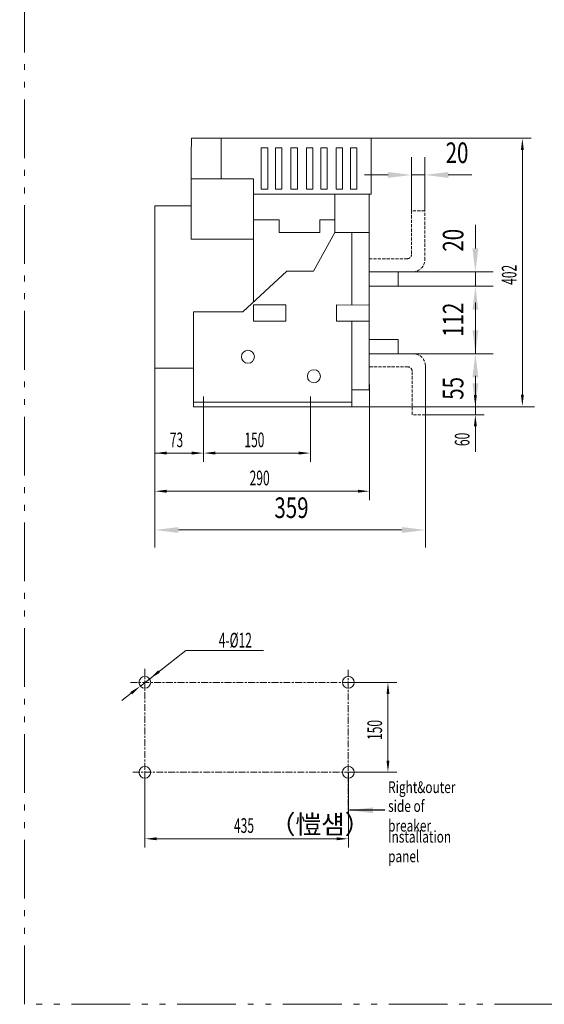
# Model space of a CAD drawing. Extents: x 0 to 1795, y -1279 to 462.
# Drawn here: x 1524 to 1613, y -83 to 85 of the extents above; entities that cross this region are included whole.
import ezdxf

# ---------------------------------------------------------------- set-up
doc = ezdxf.new("R2010")
doc.units = 0
doc.header["$MEASUREMENT"] = 0
for name, pattern in [('KM_DASH', [7, 5, -2]), ('KM_LONGDASH_SHORTDASH', [17, 10, -2, 3, -2]), ('KM_POINT_POINT', [18, 10, -2, 1, -2, 1, -2]), ('KM_SOLID', [0])]:
    doc.linetypes.add(name, pattern=pattern)
doc.layers.get('0').update_dxf_attribs({"color": 255, "linetype": 'KM_SOLID', "lineweight": 13})
for name, color, linetype, lineweight in [('\\M+5B4D6\\M+5CFDF\\M+5B2E3', 3, 'KM_SOLID', 50), ('\\M+5CBAB\\M+5B5E3\\M+5BBAD\\M+5CFDF', 255, 'KM_POINT_POINT', 20), ('\\M+5CEC4\\M+5D7D6\\M+5B2E3', 2, 'KM_SOLID', 25)]:
    doc.layers.add(name, color=color, linetype=linetype, lineweight=lineweight)
doc.styles.add('126', font='Arial', dxfattribs={"width": 0.707})
doc.styles.add('127', font='Arial', dxfattribs={"width": 0.707})
doc.styles.add('128', font='Arial', dxfattribs={"width": 0.707})
doc.styles.add('129', font='txt.shx', dxfattribs={"width": 0.8, "bigfont": 'hztxt.shx'})
doc.styles.add('134', font='Romans.shx', dxfattribs={"width": 1.2, "bigfont": 'bzdft.shx'})
doc.styles.add('135', font='Romans.shx', dxfattribs={"width": 1.2, "bigfont": 'bzdft.shx'})
doc.styles.add('1359', font='Romans.shx', dxfattribs={"width": 1.2, "bigfont": 'bzdft.shx'})
doc.styles.add('715', font='Romans.shx', dxfattribs={"width": 1.2, "bigfont": 'bzdft.shx'})
doc.styles.add('716', font='Romans.shx', dxfattribs={"width": 1.2, "bigfont": 'bzdft.shx'})
doc.styles.add('717', font='Romans.shx', dxfattribs={"width": 1.2, "bigfont": 'bzdft.shx'})
doc.styles.add('740', font='Romans.shx', dxfattribs={"width": 1.2, "bigfont": 'bzdft.shx'})
doc.styles.add('744', font='Romans.shx', dxfattribs={"width": 1.2, "bigfont": 'bzdft.shx'})
doc.styles.add('780', font='M+5CBCE_GB2312', dxfattribs={"width": 0.7})
doc.styles.add('781', font='M+5CBCE_GB2312', dxfattribs={"width": 0.7})
doc.styles.add('782', font='M+5CBCE_GB2312', dxfattribs={"width": 0.7})
doc.styles.add('783', font='M+5CBCE_GB2312', dxfattribs={"width": 0.7})
doc.styles.add('784', font='M+5CBCE_GB2312', dxfattribs={"width": 0.7})
doc.styles.add('\\M+5B9FA\\M+5B1EA\\M+5CBCE\\M+5CCE50', font='M+5CBCE_GB2312', dxfattribs={"width": 0.7, "height": 3.5})
doc.styles.add('DIM035CONV13', font='Romans.shx', dxfattribs={"width": 0.6, "height": 2.5, "bigfont": 'bzdft.shx'})
doc.dimstyles.new('DIM', dxfattribs={"dimtxt": 2.5, "dimasz": 2, "dimexe": 1.5, "dimexo": 0, "dimgap": 1, "dimtad": 1, "dimdec": 1, "dimdsep": 46, "dimtxsty": 'DIM035CONV13', "dimcen": 3, "dimclrd": 1, "dimclre": 1, "dimclrt": 2, "dimadec": 0, "dimazin": 0, "dimtfac": 1, "dimtdec": 1, "dimtofl": 0, "dimtmove": 0, "dimatfit": 3, "dimfxl": 0, "dimtolj": 1, "dimarcsym": 0})
doc.dimstyles.new('DS045GB1', dxfattribs={"dimtxt": 3.5, "dimasz": 4, "dimexe": 3, "dimexo": 0, "dimgap": 0.5, "dimtad": 1, "dimdsep": 46, "dimtxsty": '\\M+5B9FA\\M+5B1EA\\M+5CBCE\\M+5CCE50', "dimcen": 2.5, "dimclrd": 1, "dimclre": 1, "dimclrt": 2, "dimaunit": 1, "dimazin": 2, "dimtm": 1e-08, "dimtfac": 1, "dimtdec": 1, "dimtmove": 0, "dimatfit": 2, "dimfxl": 0, "dimtolj": 1, "dimlwd": 18, "dimlwe": 18, "dimarcsym": 0})
doc.dimstyles.new('ROMMAS', dxfattribs={"dimtxt": 2.5, "dimasz": 2, "dimexe": 1.5, "dimexo": 0, "dimgap": 0.5, "dimtad": 3, "dimtih": 1, "dimtoh": 1, "dimdec": 4, "dimzin": 0, "dimdsep": 46, "dimtxsty": 'DIM035CONV13', "dimcen": 5, "dimclrd": 1, "dimclre": 1, "dimclrt": 2, "dimadec": 0, "dimazin": 0, "dimtfac": 0.5, "dimtdec": 4, "dimtmove": 0, "dimatfit": 3, "dimfxl": 0, "dimtolj": 1, "dimtzin": 0, "dimarcsym": 0})

# ---------------------------------------------------------------- blocks, each defined once
blk = doc.blocks.new('KmText99')
at = {"layer": '\\M+5CEC4\\M+5D7D6\\M+5B2E3', "linetype": 'KM_SOLID', "lineweight": 50, "char_height": 2, "attachment_point": 1}
for s, insert, style in [('{\\FArial;{\\W0.74;Right&outer}}', (1586.53, -45.02), '126'), ('{\\FArial;{\\W0.74;side of breaker}}', (1586.53, -48.23), '127'), ('{\\FArial;{\\W0.74;Installation panel}}', (1586.53, -53.45), '128')]:
    blk.add_mtext(s, dxfattribs=dict(at, insert=insert, style=style))
blk = doc.blocks.new('KmText100')
at = {"color": 2, "linetype": 'KM_SOLID', "insert": (1566.4, -50.74), "char_height": 3.2, "attachment_point": 1, "style": '129'}
blk.add_mtext('（愷섐）', dxfattribs=at)
blk = doc.blocks.new('KmText104')
at = {"color": 2, "linetype": 'KM_SOLID', "lineweight": 50, "insert": (1597.88, 12.03), "char_height": 2.5, "attachment_point": 1, "rotation": 90, "style": '134'}
blk.add_mtext('{\\W0.60;60}', dxfattribs=at)
blk = doc.blocks.new('KmText105')
at = {"color": 2, "linetype": 'KM_SOLID', "lineweight": 50, "insert": (1605.88, 39.47), "char_height": 2.5, "attachment_point": 1, "rotation": 90, "style": '135'}
blk.add_mtext('{\\W0.60;402}', dxfattribs=at)
blk = doc.blocks.new('KmSimpleDim451')
at = {"color": 1, "linetype": 'KM_SOLID', "lineweight": 13}
for p, q in [((1546.84, 25.26), (1546.84, 9.34)), ((1555.12, 17.43), (1555.12, 9.34)), ((1546.84, 10.84), (1553.23, 10.84)), ((1553.23, 10.84), (1548.38, 10.84)), ((1553.12, 10.84), (1548.84, 10.84))]:
    blk.add_line(p, q, dxfattribs=at)
at = {"color": 1, "linetype": 'KM_SOLID'}
for points in [[(1548.84, 10.59), (1548.84, 11.09), (1546.84, 10.84)], [(1553.12, 11.09), (1553.12, 10.59), (1555.12, 10.84)]]:
    blk.add_solid(points, dxfattribs=at)
at = {"color": 2, "linetype": 'KM_SOLID', "insert": (1549.38, 14.34), "char_height": 2.5, "attachment_point": 1, "style": '715'}
blk.add_mtext('{\\W0.60;73}', dxfattribs=at)
blk = doc.blocks.new('KmSimpleDim452')
at = {"color": 1, "linetype": 'KM_SOLID', "lineweight": 13}
for p, q in [((1555.12, 20.49), (1555.12, 9.34)), ((1573.31, 20.49), (1573.31, 9.34)), ((1571.31, 10.84), (1557.12, 10.84))]:
    blk.add_line(p, q, dxfattribs=at)
at = {"color": 1, "linetype": 'KM_SOLID'}
for points in [[(1557.12, 10.59), (1557.12, 11.09), (1555.12, 10.84)], [(1571.31, 11.09), (1571.31, 10.59), (1573.31, 10.84)]]:
    blk.add_solid(points, dxfattribs=at)
at = {"color": 2, "linetype": 'KM_SOLID', "insert": (1562.07, 14.34), "char_height": 2.5, "attachment_point": 1, "style": '716'}
blk.add_mtext('{\\W0.60;150}', dxfattribs=at)
blk = doc.blocks.new('KmSimpleDim453')
at = {"color": 1, "linetype": 'KM_SOLID', "lineweight": 13}
for p, q in [((1546.83, 26.42), (1546.83, 2.85)), ((1583.38, 22.52), (1583.38, 2.85)), ((1581.38, 4.35), (1548.83, 4.35))]:
    blk.add_line(p, q, dxfattribs=at)
at = {"color": 1, "linetype": 'KM_SOLID'}
for points in [[(1548.83, 4.1), (1548.83, 4.6), (1546.83, 4.35)], [(1581.38, 4.6), (1581.38, 4.1), (1583.38, 4.35)]]:
    blk.add_solid(points, dxfattribs=at)
at = {"color": 2, "linetype": 'KM_SOLID', "insert": (1562.96, 7.85), "char_height": 2.5, "attachment_point": 1, "style": '717'}
blk.add_mtext('{\\W0.60;290}', dxfattribs=at)
blk = doc.blocks.new('KmSimpleDim476')
at = {"color": 1, "linetype": 'KM_SOLID', "lineweight": 13}
for p, q in [((1545.13, -43.49), (1545.13, -56.3)), ((1579.76, -43.49), (1579.76, -56.3)), ((1547.13, -54.8), (1577.76, -54.8))]:
    blk.add_line(p, q, dxfattribs=at)
at = {"color": 1, "linetype": 'KM_SOLID'}
for points in [[(1547.13, -55.05), (1547.13, -54.55), (1545.13, -54.8)], [(1577.76, -54.55), (1577.76, -55.05), (1579.76, -54.8)]]:
    blk.add_solid(points, dxfattribs=at)
at = {"color": 2, "linetype": 'KM_SOLID', "insert": (1560.3, -51.3), "char_height": 2.5, "attachment_point": 1, "style": '740'}
blk.add_mtext('{\\W0.60;435}', dxfattribs=at)
blk = doc.blocks.new('KmSimpleDim480')
at = {"color": 1, "linetype": 'KM_SOLID', "lineweight": 13}
for p, q in [((1579.76, -28.18), (1588, -28.18)), ((1586.5, -30.18), (1586.5, -41.49)), ((1579.76, -43.49), (1588, -43.49))]:
    blk.add_line(p, q, dxfattribs=at)
at = {"color": 1, "linetype": 'KM_SOLID'}
for points in [[(1586.25, -30.18), (1586.75, -30.18), (1586.5, -28.18)], [(1586.75, -41.49), (1586.25, -41.49), (1586.5, -43.49)]]:
    blk.add_solid(points, dxfattribs=at)
at = {"color": 2, "linetype": 'KM_SOLID', "insert": (1583, -37.98), "char_height": 2.5, "attachment_point": 1, "rotation": 90, "style": '744'}
blk.add_mtext('{\\W0.60;150}', dxfattribs=at)
blk = doc.blocks.new('KmSimpleDim516')
at = {"layer": '\\M+5B4D6\\M+5CFDF\\M+5B2E3', "color": 1, "linetype": 'KM_SOLID', "lineweight": 18}
for p, q in [((1588.25, 27.72), (1604.38, 27.72)), ((1601.38, 18.71), (1601.38, 23.99)), ((1601.38, 23.99), (1601.38, 19.42)), ((1601.38, 23.72), (1601.38, 22.71)), ((1580.38, 18.71), (1604.38, 18.71))]:
    blk.add_line(p, q, dxfattribs=at)
at = {"layer": '\\M+5B4D6\\M+5CFDF\\M+5B2E3', "color": 1, "linetype": 'KM_SOLID'}
for points in [[(1600.88, 23.72), (1601.88, 23.72), (1601.38, 27.72)], [(1601.88, 22.71), (1600.88, 22.71), (1601.38, 18.71)]]:
    blk.add_solid(points, dxfattribs=at)
at = {"layer": '\\M+5B4D6\\M+5CFDF\\M+5B2E3', "color": 2, "linetype": 'KM_SOLID', "insert": (1595.84, 19.92), "char_height": 3.5, "attachment_point": 1, "rotation": 90, "style": '780'}
blk.add_mtext('{\\F仿宋_GB2312;{\\W0.73;55}}', dxfattribs=at)
blk = doc.blocks.new('KmSimpleDim517')
at = {"layer": '\\M+5B4D6\\M+5CFDF\\M+5B2E3', "color": 1, "linetype": 'KM_SOLID', "lineweight": 18}
for p, q in [((1546.84, 25.26), (1546.84, -5.25)), ((1592.87, 25.72), (1592.87, -5.25)), ((1550.84, -2.25), (1588.87, -2.25))]:
    blk.add_line(p, q, dxfattribs=at)
at = {"layer": '\\M+5B4D6\\M+5CFDF\\M+5B2E3', "color": 1, "linetype": 'KM_SOLID'}
for points in [[(1550.84, -2.75), (1550.84, -1.75), (1546.84, -2.25)], [(1588.87, -1.75), (1588.87, -2.75), (1592.87, -2.25)]]:
    blk.add_solid(points, dxfattribs=at)
at = {"layer": '\\M+5B4D6\\M+5CFDF\\M+5B2E3', "color": 2, "linetype": 'KM_SOLID', "insert": (1567.18, 3.29), "char_height": 3.5, "attachment_point": 1, "style": '781'}
blk.add_mtext('{\\F仿宋_GB2312;{\\W0.73;359}}', dxfattribs=at)
blk = doc.blocks.new('KmSimpleDim518')
at = {"layer": '\\M+5B4D6\\M+5CFDF\\M+5B2E3', "color": 1, "linetype": 'KM_SOLID', "lineweight": 18}
for p, q in [((1588.25, 39.24), (1604.38, 39.24)), ((1601.38, 30.13), (1601.38, 36.49)), ((1601.38, 35.24), (1601.38, 31.72)), ((1601.38, 27.72), (1601.38, 30.13)), ((1588.25, 27.72), (1604.38, 27.72))]:
    blk.add_line(p, q, dxfattribs=at)
at = {"layer": '\\M+5B4D6\\M+5CFDF\\M+5B2E3', "color": 1, "linetype": 'KM_SOLID'}
for points in [[(1600.88, 35.24), (1601.88, 35.24), (1601.38, 39.24)], [(1601.88, 31.72), (1600.88, 31.72), (1601.38, 27.72)]]:
    blk.add_solid(points, dxfattribs=at)
at = {"layer": '\\M+5B4D6\\M+5CFDF\\M+5B2E3', "color": 2, "linetype": 'KM_SOLID', "insert": (1595.84, 30.63), "char_height": 3.5, "attachment_point": 1, "rotation": 90, "style": '782'}
blk.add_mtext('{\\F仿宋_GB2312;{\\W0.73;112}}', dxfattribs=at)
blk = doc.blocks.new('KmSimpleDim519')
at = {"layer": '\\M+5B4D6\\M+5CFDF\\M+5B2E3', "color": 1, "linetype": 'KM_SOLID', "lineweight": 18}
for p, q in [((1590.51, 52.05), (1590.51, 61.17)), ((1592.77, 52.05), (1592.77, 61.17)), ((1586.51, 58.17), (1582.51, 58.17)), ((1590.51, 58.17), (1592.77, 58.17)), ((1596.77, 58.17), (1600.77, 58.17)), ((1598.51, 58.17), (1598.11, 58.17)), ((1598.11, 58.17), (1600.39, 58.17)), ((1600.77, 58.17), (1598.51, 58.17))]:
    blk.add_line(p, q, dxfattribs=at)
at = {"layer": '\\M+5B4D6\\M+5CFDF\\M+5B2E3', "color": 1, "linetype": 'KM_SOLID'}
for points in [[(1586.51, 58.67), (1586.51, 57.67), (1590.51, 58.17)], [(1596.77, 57.67), (1596.77, 58.67), (1592.77, 58.17)]]:
    blk.add_solid(points, dxfattribs=at)
at = {"layer": '\\M+5B4D6\\M+5CFDF\\M+5B2E3', "color": 2, "linetype": 'KM_SOLID', "insert": (1596.32, 63.7), "char_height": 3.5, "attachment_point": 1, "style": '783'}
blk.add_mtext('{\\F仿宋_GB2312;{\\W0.73;20}}', dxfattribs=at)
blk = doc.blocks.new('KmSimpleDim520')
at = {"layer": '\\M+5B4D6\\M+5CFDF\\M+5B2E3', "color": 1, "linetype": 'KM_SOLID', "lineweight": 18}
for p, q in [((1601.38, 45.67), (1601.38, 49.67)), ((1601.38, 49.67), (1601.38, 47.24)), ((1601.38, 46.91), (1601.38, 49.2)), ((1601.38, 47.24), (1601.38, 46.91)), ((1588.25, 41.67), (1604.38, 41.67)), ((1601.38, 39.24), (1601.38, 41.67)), ((1588.25, 39.24), (1604.38, 39.24)), ((1601.38, 35.24), (1601.38, 31.24))]:
    blk.add_line(p, q, dxfattribs=at)
at = {"layer": '\\M+5B4D6\\M+5CFDF\\M+5B2E3', "color": 1, "linetype": 'KM_SOLID'}
for points in [[(1601.88, 45.67), (1600.88, 45.67), (1601.38, 41.67)], [(1600.88, 35.24), (1601.88, 35.24), (1601.38, 39.24)]]:
    blk.add_solid(points, dxfattribs=at)
at = {"layer": '\\M+5B4D6\\M+5CFDF\\M+5B2E3', "color": 2, "linetype": 'KM_SOLID', "insert": (1595.84, 45.12), "char_height": 3.5, "attachment_point": 1, "rotation": 90, "style": '784'}
blk.add_mtext('{\\F仿宋_GB2312;{\\W0.73;20}}', dxfattribs=at)
blk = doc.blocks.new('KmDiameterDim52')
at = {"color": 1, "linetype": 'KM_SOLID', "lineweight": 13}
for p, q in [((1545.96, -27.57), (1552.13, -22.75)), ((1552.13, -22.75), (1565.35, -22.75)), ((1545.96, -27.57), (1544.38, -28.8)), ((1542.8, -30.03), (1541.23, -31.26))]:
    blk.add_line(p, q, dxfattribs=at)
at = {"color": 1, "linetype": 'KM_SOLID'}
for points in [[(1547.69, -26.53), (1547.38, -26.14), (1545.96, -27.57)], [(1542.65, -29.83), (1542.96, -30.22), (1544.38, -28.8)]]:
    blk.add_solid(points, dxfattribs=at)
at = {"color": 2, "linetype": 'KM_SOLID', "insert": (1557.71, -19.75), "char_height": 2.5, "attachment_point": 1, "style": '1359'}
blk.add_mtext('{\\W0.60;4-%%C12}', dxfattribs=at)
blk = doc.blocks.new('KmDXBZ29')
at = {"color": 1, "linetype": 'KM_SOLID', "lineweight": 25}
blk.add_line((1585.98, -49.95), (1579.97, -49.95), dxfattribs=at)
at = {"color": 1, "linetype": 'KM_SOLID'}
blk.add_solid([(1583.97, -50.45), (1583.97, -49.45), (1579.97, -49.95)], dxfattribs=at)

msp = doc.modelspace()

# ---------------------------------------------------------------- linework, layer by layer
at = {"color": 3}
for p, q in [((1553.07589, 64.42869), (1553.04026, 61.51509)), ((1563.60998, 64.42869), (1553.07589, 64.42869)), ((1558.14288, 57.50888), (1558.14288, 64.42869)), ((1563.60998, 64.42869), (1583.65601, 64.42869)), ((1583.65601, 64.42869), (1583.65601, 54.90583)), ((1564.94462, 62.76037), (1566.04357, 62.76037)), ((1564.94462, 55.73047), (1564.94462, 62.76037)), ((1566.04357, 62.76037), (1566.04357, 55.73047)), ((1567.36233, 62.76037), (1568.46128, 62.76037)), ((1567.36233, 55.73047), (1567.36233, 62.76037)), ((1568.46128, 62.76037), (1568.46128, 55.73047)), ((1569.99983, 62.76037), (1571.09878, 62.76037)), ((1569.99983, 55.73047), (1569.99983, 62.76037)), ((1571.09878, 62.76037), (1571.09878, 55.73047)), ((1572.63733, 62.76037), (1573.73628, 62.76037)), ((1572.63733, 55.73047), (1572.63733, 62.76037)), ((1573.73628, 62.76037), (1573.73628, 55.73047)), ((1575.05505, 62.76037), (1576.154, 62.76037)), ((1575.05505, 55.73047), (1575.05505, 62.76037)), ((1576.154, 62.76037), (1576.154, 55.73047)), ((1577.69254, 62.76037), (1578.79149, 62.76037)), ((1577.69254, 55.73047), (1577.69254, 62.76037)), ((1578.79149, 62.76037), (1578.79149, 55.73047)), ((1580.11026, 62.76037), (1581.20921, 62.76037)), ((1580.11026, 55.73047), (1580.11026, 62.76037)), ((1581.20921, 62.76037), (1581.20921, 55.73047)), ((1553.04026, 61.51509), (1553.04026, 58.54783)), ((1553.04026, 58.54783), (1553.04026, 47.25761)), ((1553.04026, 57.50888), (1558.14288, 57.50888)), ((1563.60998, 57.50888), (1558.14288, 57.50888)), ((1563.60998, 57.50888), (1563.60998, 54.90583)), ((1566.04357, 55.73047), (1564.94462, 55.73047)), ((1568.46128, 55.73047), (1567.36233, 55.73047)), ((1571.09878, 55.73047), (1569.99983, 55.73047)), ((1573.73628, 55.73047), (1572.63733, 55.73047)), ((1576.154, 55.73047), (1575.05505, 55.73047)), ((1578.79149, 55.73047), (1577.69254, 55.73047)), ((1581.20921, 55.73047), (1580.11026, 55.73047)), ((1583.65601, 54.90583), (1563.60998, 54.90583)), ((1563.60998, 54.90583), (1563.60998, 36.57417)), ((1577.45996, 54.90583), (1577.45996, 48.35021)), ((1583.29154, 48.35021), (1583.29154, 54.90583)), ((1553.04026, 52.90272), (1546.84421, 52.90272)), ((1546.84421, 52.90272), (1546.84421, 25.26172)), ((1567.98366, 50.53541), (1563.60998, 50.53541)), ((1567.98366, 48.35021), (1567.98366, 50.53541)), ((1577.45996, 50.53541), (1574.90865, 50.53541)), ((1574.90865, 50.53541), (1574.90865, 48.35021)), ((1553.04026, 47.25761), (1563.60998, 47.25761)), ((1574.90865, 48.35021), (1567.98366, 48.35021)), ((1577.45996, 48.35021), (1573.81523, 41.79459)), ((1577.45996, 48.35021), (1580.37575, 48.35021)), ((1580.37575, 48.35021), (1583.29154, 48.35021)), ((1580.37575, 36.0375), (1580.37575, 48.35021)), ((1583.29154, 48.35021), (1583.29154, 21.61971)), ((1569.29253, 41.79459), (1561.78761, 34.87478)), ((1573.81523, 41.79459), (1569.29253, 41.79459)), ((1588.24921, 41.67319), (1583.37684, 41.67319)), ((1588.24921, 39.23884), (1588.24921, 41.67319)), ((1583.37684, 39.23884), (1588.24921, 39.23884)), ((1569.13407, 36.09078), (1563.62011, 36.09078)), ((1563.62011, 36.04513), (1563.62011, 33.31005)), ((1569.13407, 33.31005), (1569.13407, 36.09078)), ((1577.73738, 36.04513), (1577.73738, 33.31005)), ((1583.3059, 36.02902), (1577.73738, 36.04513)), ((1583.3059, 33.31005), (1583.3059, 36.09078)), ((1561.78761, 34.87478), (1553.40473, 34.87478)), ((1553.40473, 34.87478), (1553.40473, 21.76355)), ((1563.62011, 33.31005), (1569.13407, 33.31005)), ((1577.73738, 33.31005), (1583.3059, 33.31005)), ((1580.37575, 18.70611), (1580.37575, 33.31005)), ((1588.24921, 30.15057), (1583.37684, 30.15057)), ((1588.24921, 27.71622), (1588.24921, 30.15057)), ((1583.37684, 27.71622), (1588.24921, 27.71622)), ((1546.84421, 25.26172), (1553.40473, 25.26172)), ((1553.40473, 21.76355), (1553.40473, 18.70611)), ((1583.29154, 21.61971), (1580.37575, 21.61971)), ((1553.40473, 19.49624), (1580.37575, 19.49624)), ((1553.40473, 18.70611), (1580.37575, 18.70611))]:
    msp.add_line(p, q, dxfattribs=at)
at = {"color": 1, "linetype": 'KM_SOLID', "lineweight": 13}
for p, q in [((1583.65601, 64.42869), (1610.87709, 64.42869)), ((1609.37709, 62.42869), (1609.37709, 20.79024)), ((1601.37709, 20.70611), (1601.37709, 22.70611)), ((1580.37575, 18.70611), (1611.42627, 18.70611)), ((1601.37709, 18.70611), (1601.37709, 17.37134)), ((1592.87171, 17.37134), (1602.87709, 17.37134)), ((1601.37709, 15.37134), (1601.37709, 13.37134)), ((1601.37709, 14.70611), (1601.37709, 13.46311)), ((1601.37709, 13.37134), (1601.37709, 14.70611)), ((1601.37709, 13.46311), (1601.37709, 11.03454))]:
    msp.add_line(p, q, dxfattribs=at)
at = {"color": 1, "linetype": 'KM_DASH', "ltscale": 0.107143}
for p, q in [((1590.50608, 52.05279), (1590.50608, 44.62244)), ((1592.76611, 52.05279), (1590.50608, 52.05279)), ((1592.76611, 43.70088), (1592.76611, 52.05279)), ((1589.80608, 43.92244), (1583.29154, 43.92244)), ((1589.91168, 25.50169), (1583.29154, 25.50169)), ((1592.87171, 25.72326), (1592.87171, 17.37134)), ((1590.61168, 17.37134), (1590.61168, 24.80169)), ((1592.87171, 17.37134), (1590.61168, 17.37134))]:
    msp.add_line(p, q, dxfattribs=at)
at = {"color": 1}
msp.add_line((1590.41302, 41.70088), (1590.76611, 41.70088), dxfattribs=at)
at = {"color": 1, "linetype": 'KM_LONGDASH_SHORTDASH', "ltscale": 0.117647}
for p, q in [((1545.12858, -25.86794), (1545.12858, -50.80521)), ((1579.75684, -26.0572), (1579.75684, -50.80521)), ((1542.70798, -28.18064), (1583.8794, -28.18064)), ((1543.08679, -43.4855), (1583.8794, -43.4855))]:
    msp.add_line(p, q, dxfattribs=at)
at = {"color": 3}
for centre, radius in [((1562.67331, 27.23502), 1.10702), ((1573.90163, 23.91645), 1.10702), ((1545.12575, -28.18064), 0.99889), ((1579.75684, -28.18064), 0.99889), ((1545.12575, -43.4855), 0.99889), ((1579.75684, -43.4855), 0.99889)]:
    msp.add_circle(centre, radius, dxfattribs=at)
at = {"color": 1, "linetype": 'KM_DASH', "ltscale": 0.107143}
for centre, radius, start, end in [((1589.80608, 44.62244), 0.7, 270, 0), ((1590.76611, 43.70088), 2, 270, 0), ((1590.87171, 25.72326), 2, 0, 90), ((1589.91168, 24.80169), 0.7, 0, 90)]:
    msp.add_arc(centre, radius, start, end, dxfattribs=at)
at = {"color": 1, "linetype": 'KM_SOLID'}
for points in [[(1609.12709, 62.42869), (1609.62709, 62.42869), (1609.37709, 64.42869)], [(1601.62709, 20.70611), (1601.12709, 20.70611), (1601.37709, 18.70611)], [(1609.62709, 20.79024), (1609.12709, 20.79024), (1609.37709, 18.79024)], [(1601.12709, 15.37134), (1601.62709, 15.37134), (1601.37709, 17.37134)]]:
    msp.add_solid(points, dxfattribs=at)
at = {"layer": '\\M+5CBAB\\M+5B5E3\\M+5BBAD\\M+5CFDF'}
for p, q in [((1524.63733, -82.96695), (1524.63733, 97.03305)), ((1794.63733, -82.96695), (1524.63733, -82.96695))]:
    msp.add_line(p, q, dxfattribs=at)

# ---------------------------------------------------------------- block references
for name in ['KmText105', 'KmText104', 'KmText99', 'KmText100', 'KmDXBZ29']:
    msp.add_blockref(name, (0, 0))

# ---------------------------------------------------------------- dimensions: what is measured, and where the dimension line sits
at = {"color": 3, "linetype": 'KM_SOLID'}
for base, p1, p2, text, override, picture, middle in [((1601.64822, 4.3464), (1583.37684, 22.52292), (1546.83408, 26.41789), '290', {"dimlwd": 65535, "dimlwe": 65535}, 'KmSimpleDim453', (1546.83408, 4.3464)), ((1559.25355, 10.83801), (1555.1171, 17.43259), (1546.84421, 25.26172), '73', {"dimtm": 1e-08, "dimtofl": 1, "dimatfit": 2, "dimlwd": 65535, "dimlwe": 65535}, 'KmSimpleDim451', (1550.80571, 10.83801)), ((1582.40254, 10.83801), (1573.30739, 20.49429), (1555.1171, 20.49429), '150', {"dimlwd": 65535, "dimlwe": 65535}, 'KmSimpleDim452', (1555.1171, 10.83801))]:
    dim = msp.add_linear_dim(base=base, p1=p1, p2=p2, text=text, dimstyle='DIM', override=override, dxfattribs=at)
    dim.commit()
    dim.dimension.update_dxf_attribs({"geometry": picture, "text_midpoint": middle, "dimtype": 160})
dim = msp.add_diameter_dim_2p(p1=(1544.38076, -28.79522), p2=(1545.95566, -27.56607), text='4-%%C12', dimstyle='ROMMAS', override={"dimpost": '%%c<>', "dimlwd": 65535, "dimlwe": 65535}, dxfattribs=at)
dim.commit()
dim.dimension.update_dxf_attribs({"geometry": 'KmDiameterDim52', "text_midpoint": (1557.2055, -22.74513), "dimtype": 163})
dim = msp.add_linear_dim(base=(1586.50196, -20.52821), p1=(1579.75684, -28.18064), p2=(1579.75684, -43.4855), angle=90, text='150', dimstyle='DIM', override={"dimlwd": 65535, "dimlwe": 65535}, dxfattribs=at)
dim.commit()
dim.dimension.update_dxf_attribs({"geometry": 'KmSimpleDim480', "text_midpoint": (1586.50196, -43.4855), "dimtype": 160, "text_rotation": 90})
dim = msp.add_linear_dim(base=(1527.81021, -54.80425), p1=(1545.12575, -43.4855), p2=(1579.75684, -43.4855), angle=180, text='435', dimstyle='DIM', override={"dimlwd": 65535, "dimlwe": 65535}, dxfattribs=at)
dim.commit()
dim.dimension.update_dxf_attribs({"geometry": 'KmSimpleDim476', "text_midpoint": (1579.75684, -54.80425), "dimtype": 160})
at = {"layer": '\\M+5B4D6\\M+5CFDF\\M+5B2E3', "linetype": 'KM_SOLID'}
for base, p1, p2, text, picture, middle in [((1589.37606, 58.1715), (1590.50608, 52.05279), (1592.76611, 52.05279), '20', 'KmSimpleDim519', (1598.10588, 58.1715)), ((1523.83046, -2.24788), (1546.84421, 25.26172), (1592.87171, 25.72326), '359', 'KmSimpleDim517', (1569.85796, -2.24788))]:
    dim = msp.add_linear_dim(base=base, p1=p1, p2=p2, angle=180, text=text, dimstyle='DS045GB1', dxfattribs=at)
    dim.commit()
    dim.dimension.update_dxf_attribs({"geometry": picture, "text_midpoint": middle, "dimtype": 160})
for base, p1, p2, angle, text, picture, middle in [((1601.37709, 38.02166), (1588.24921, 39.23884), (1588.24921, 41.67319), 270, '20', 'KmSimpleDim520', (1601.37709, 46.90711)), ((1601.37709, 21.95491), (1588.24921, 27.71622), (1588.24921, 39.23884), 270, '112', 'KmSimpleDim518', (1601.37709, 33.31005)), ((1601.37709, 32.22127), (1588.24921, 27.71622), (1580.37575, 18.70611), 90, '55', 'KmSimpleDim516', (1601.37709, 21.70611))]:
    dim = msp.add_linear_dim(base=base, p1=p1, p2=p2, angle=angle, text=text, dimstyle='DS045GB1', dxfattribs=at)
    dim.commit()
    dim.dimension.update_dxf_attribs({"geometry": picture, "text_midpoint": middle, "dimtype": 160, "text_rotation": 90})

doc.saveas('drawing.dxf')
